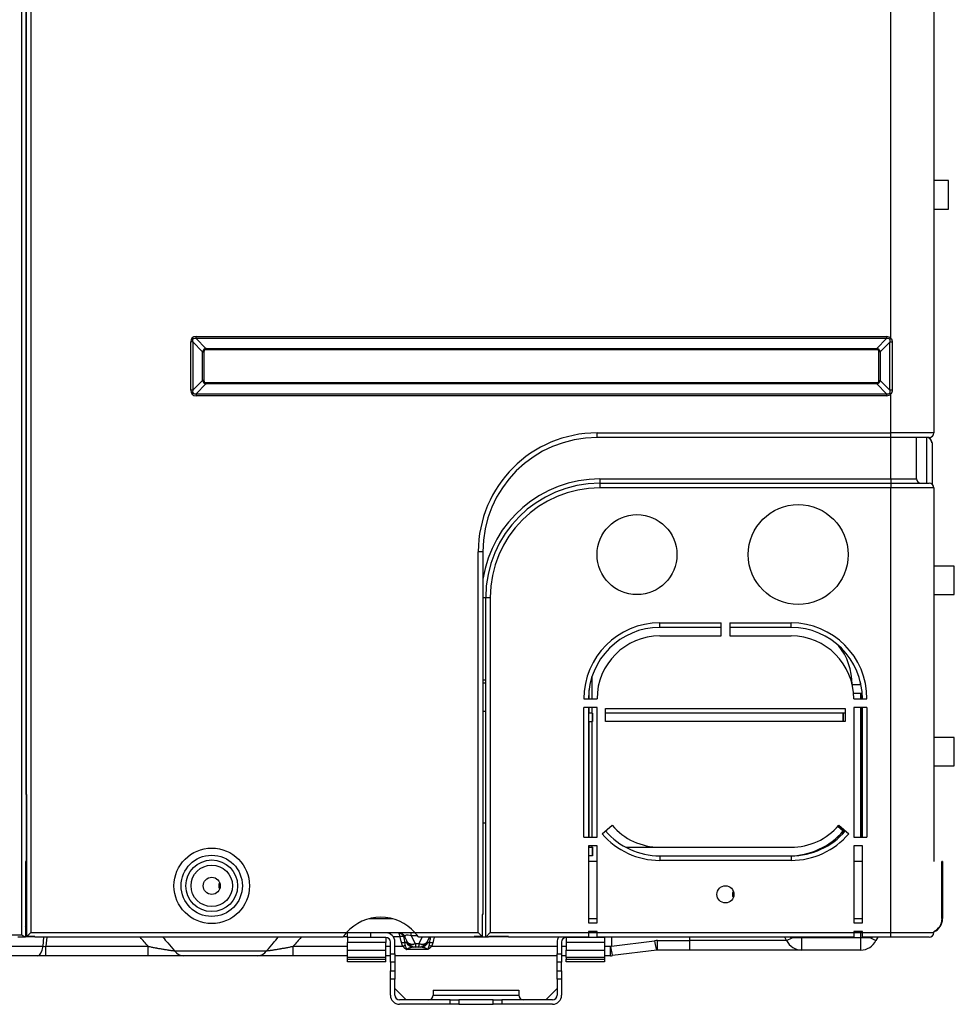
# Model space of a CAD drawing. Units: millimetres. Extents: x 0 to 7042, y 0 to 5022.
# Drawn here: x 2036 to 2363, y 1952 to 2297 of the extents above; entities that cross this region are included whole.
import ezdxf

# ---------------------------------------------------------------- set-up
doc = ezdxf.new("R2010")
doc.units = ezdxf.units.MM
doc.layers.add('LG-Product', color=3, linetype='Continuous')

msp = doc.modelspace()

# ---------------------------------------------------------------- linework, layer by layer
at = {"layer": 'LG-Product'}
for p, q in [((2036.38, 1976.06), (2036.38, 3303.66)), ((2037.98, 3303.66), (2037.98, 2001.76)), ((2037.98, 2025.26), (2037.98, 3303.66)), ((2039.58, 3303.66), (2039.58, 1976.86)), ((2355.98, 3303.66), (2355.98, 2151.86)), ((2340.98, 2184.98), (2340.98, 2385.55)), ((2361.18, 2240.26), (2355.98, 2240.26)), ((2361.18, 2230.26), (2361.18, 2240.26)), ((2355.98, 2230.26), (2361.18, 2230.26)), ((2096.31, 2183.72), (2095.64, 2183.72)), ((2095.64, 2166.81), (2095.64, 2183.72)), ((2099.75, 2180.28), (2096.31, 2183.72)), ((2096.31, 2183.72), (2096.31, 2166.81)), ((2097.52, 2184.93), (2097.52, 2185.61)), ((2097.52, 2185.61), (2339.44, 2185.61)), ((2097.52, 2184.93), (2100.96, 2181.49)), ((2339.44, 2184.93), (2097.52, 2184.93)), ((2336, 2181.49), (2339.44, 2184.93)), ((2340.63, 2183.7), (2337.21, 2180.28)), ((2339.44, 2185.61), (2339.44, 2184.93)), ((2340.98, 2184.98), (2340.59, 2184.69)), ((2340.63, 2166.82), (2340.63, 2183.7)), ((2341.38, 2183.7), (2340.63, 2183.7)), ((2341.38, 2183.7), (2341.38, 2166.82)), ((2099.75, 2180.28), (2100.24, 2180.28)), ((2099.75, 2170.24), (2099.75, 2180.28)), ((2100.24, 2180.28), (2100.24, 2170.24)), ((2100.96, 2181.49), (2100.96, 2181.01)), ((2100.96, 2181.49), (2336, 2181.49)), ((2336, 2181.01), (2100.96, 2181.01)), ((2336, 2181.49), (2336, 2181.01)), ((2337.21, 2180.28), (2336.72, 2180.28)), ((2336.72, 2170.24), (2336.72, 2180.28)), ((2337.21, 2180.28), (2337.21, 2170.24)), ((2096.31, 2166.81), (2099.75, 2170.24)), ((2100.96, 2169.03), (2097.52, 2165.6)), ((2100.24, 2170.24), (2099.75, 2170.24)), ((2100.96, 2169.52), (2100.96, 2169.03)), ((2100.96, 2169.52), (2336, 2169.52)), ((2336, 2169.03), (2100.96, 2169.03)), ((2336, 2169.52), (2336, 2169.03)), ((2339.44, 2165.6), (2336, 2169.03)), ((2336.72, 2170.24), (2337.21, 2170.24)), ((2337.21, 2170.24), (2340.63, 2166.82)), ((2096.31, 2166.81), (2095.64, 2166.81)), ((2097.52, 2165.6), (2339.44, 2165.6)), ((2097.52, 2165.6), (2097.52, 2164.92)), ((2339.44, 2165.6), (2339.44, 2164.92)), ((2340.98, 2165.55), (2340.59, 2165.84)), ((2341.38, 2166.82), (2340.63, 2166.82)), ((2339.44, 2164.92), (2097.52, 2164.92)), ((2340.98, 2151.86), (2340.98, 2165.55)), ((2237.98, 2150.26), (2237.98, 2151.86)), ((2237.98, 2151.86), (2340.98, 2151.86)), ((2355.98, 2151.86), (2340.98, 2151.86)), ((2340.98, 2150.26), (2340.98, 2151.86)), ((2340.98, 2150.26), (2237.98, 2150.26)), ((2340.98, 2135.76), (2340.98, 2150.26)), ((2354.38, 2150.26), (2340.98, 2150.26)), ((2349.98, 2135.76), (2349.98, 2150.26)), ((2353.57, 2134.26), (2353.57, 2150.26)), ((2355.37, 2148.46), (2355.37, 2133.92)), ((2238.98, 2135.76), (2340.98, 2135.76)), ((2238.98, 2135.76), (2238.98, 2134.26)), ((2340.98, 2135.76), (2349.98, 2135.76)), ((2340.98, 2135.76), (2340.98, 2134.26)), ((2238.98, 2134.26), (2340.98, 2134.26)), ((2238.98, 2134.26), (2238.98, 2132.66)), ((2340.98, 2132.66), (2238.98, 2132.66)), ((2340.98, 2134.26), (2354.38, 2134.26)), ((2340.98, 2134.26), (2340.98, 2132.66)), ((2355.98, 2132.66), (2340.98, 2132.66)), ((2340.98, 1976.86), (2340.98, 2132.66)), ((2355.98, 2132.66), (2355.98, 2001.76)), ((2197.98, 2110.26), (2196.38, 2110.26)), ((2196.38, 1976.86), (2196.38, 2110.26)), ((2197.98, 2110.26), (2197.98, 1983.26)), ((2363.18, 2105.26), (2355.98, 2105.26)), ((2363.18, 2095.26), (2363.18, 2105.26)), ((2197.98, 2094.26), (2198.98, 2094.26)), ((2198.98, 2094.26), (2200.58, 2094.26)), ((2198.98, 1975.26), (2198.98, 2094.26)), ((2200.58, 2094.26), (2200.58, 1976.86)), ((2355.98, 2095.26), (2363.18, 2095.26)), ((2259.98, 2085.36), (2281.48, 2085.36)), ((2259.98, 2083.76), (2259.98, 2085.36)), ((2281.48, 2083.76), (2259.98, 2083.76)), ((2281.48, 2080.76), (2281.48, 2085.36)), ((2284.48, 2085.36), (2284.48, 2080.76)), ((2284.48, 2085.36), (2305.98, 2085.36)), ((2305.98, 2083.76), (2284.48, 2083.76)), ((2305.98, 2083.76), (2305.98, 2085.36)), ((2259.98, 2080.76), (2281.48, 2080.76)), ((2284.48, 2080.76), (2305.98, 2080.76)), ((2236.17, 2066.39), (2236.17, 2058.76)), ((2198.98, 2065.26), (2197.98, 2065.26)), ((2198.98, 2064.26), (2197.98, 2064.26)), ((2327.4, 2063.76), (2330.28, 2063.76)), ((2330.37, 2063.76), (2330.48, 2063.76)), ((2233.38, 2058.76), (2237.98, 2058.76)), ((2235.17, 2061.85), (2235.17, 2058.76)), ((2327.89, 2060.76), (2330.28, 2060.76)), ((2327.98, 2058.76), (2332.58, 2058.76)), ((2330.28, 2060.76), (2330.37, 2060.76)), ((2330.28, 2060.76), (2330.28, 2058.76)), ((2330.37, 2060.76), (2330.37, 2058.76)), ((2330.37, 2060.76), (2330.9, 2060.76)), ((2237.98, 2055.76), (2233.38, 2055.76)), ((2233.38, 2010.26), (2233.38, 2055.76)), ((2234.98, 2055.76), (2234.98, 2010.26)), ((2235.17, 2055.76), (2235.17, 2053.76)), ((2236.17, 2055.76), (2236.17, 2053.76)), ((2237.98, 2010.26), (2237.98, 2055.76)), ((2240.98, 2050.76), (2240.98, 2055.36)), ((2240.98, 2055.36), (2324.98, 2055.36)), ((2324.98, 2055.36), (2324.98, 2050.76)), ((2332.58, 2055.76), (2327.98, 2055.76)), ((2327.98, 2055.76), (2327.98, 2010.26)), ((2330.28, 2055.76), (2330.28, 2010.26)), ((2330.37, 2055.76), (2330.37, 2010.26)), ((2330.98, 2010.26), (2330.98, 2055.76)), ((2332.58, 2055.76), (2332.58, 2010.26)), ((2198.98, 2054.26), (2197.98, 2054.26)), ((2235.17, 2053.76), (2234.98, 2053.76)), ((2236.17, 2053.76), (2235.17, 2053.76)), ((2236.17, 2053.76), (2236.37, 2053.76)), ((2236.28, 2053.76), (2236.28, 2050.76)), ((2236.37, 2053.76), (2236.37, 2050.76)), ((2324.98, 2053.76), (2240.98, 2053.76)), ((2324.28, 2050.76), (2324.28, 2053.76)), ((2324.37, 2050.76), (2324.37, 2053.76)), ((2234.98, 2050.76), (2235.17, 2050.76)), ((2235.17, 2050.76), (2236.17, 2050.76)), ((2235.17, 2050.76), (2235.17, 2010.26)), ((2236.37, 2050.76), (2236.17, 2050.76)), ((2236.17, 2050.76), (2236.17, 2010.26)), ((2324.98, 2050.76), (2240.98, 2050.76)), ((2363.18, 2045.26), (2355.98, 2045.26)), ((2363.18, 2035.26), (2363.18, 2045.26)), ((2355.98, 2035.26), (2363.18, 2035.26)), ((2037.98, 2025.26), (2038.19, 2025.26)), ((2038.19, 1975.48), (2038.19, 2025.26)), ((2198.98, 2015.26), (2197.98, 2015.26)), ((2239.76, 2011.47), (2243.26, 2014.46)), ((2322.4, 2014.12), (2324.28, 2012.51)), ((2322.44, 2014.17), (2324.37, 2012.51)), ((2322.7, 2014.46), (2326.2, 2011.47)), ((2324.28, 2012.51), (2324.33, 2012.47)), ((2324.37, 2012.51), (2324.72, 2012.22)), ((2233.38, 2010.26), (2237.98, 2010.26)), ((2234.98, 2007.26), (2234.98, 1980.26)), ((2237.98, 2007.26), (2234.98, 2007.26)), ((2235.17, 2007.26), (2235.17, 2006.76)), ((2236.17, 2007.26), (2236.17, 2006.76)), ((2237.98, 1980.26), (2237.98, 2007.26)), ((2327.98, 2010.26), (2332.58, 2010.26)), ((2330.98, 2007.26), (2327.98, 2007.26)), ((2327.98, 2007.26), (2327.98, 1980.26)), ((2330.98, 1980.26), (2330.98, 2007.26)), ((2235.17, 2006.76), (2234.98, 2006.76)), ((2236.37, 2003.76), (2234.98, 2003.76)), ((2235.17, 2006.76), (2236.17, 2006.76)), ((2236.17, 2006.76), (2236.37, 2006.76)), ((2236.28, 2006.76), (2236.28, 2003.76)), ((2236.37, 2006.76), (2236.37, 2003.76)), ((2248.11, 2006.76), (2259.98, 2006.76)), ((2259.98, 2006.76), (2305.98, 2006.76)), ((2259.98, 2003.76), (2305.98, 2003.76)), ((2259.98, 2003.76), (2259.98, 2002.16)), ((2305.98, 2003.76), (2305.98, 2002.16)), ((2037.98, 2001.76), (2037.77, 2001.76)), ((2037.77, 2001.76), (2037.77, 1975.26)), ((2037.98, 2001.76), (2038.19, 2001.76)), ((2237.98, 2001.76), (2234.98, 2001.76)), ((2305.98, 2002.16), (2259.98, 2002.16)), ((2330.98, 2001.76), (2327.98, 2001.76)), ((2358.89, 2001.76), (2358.77, 2001.76)), ((2358.77, 1981.76), (2358.77, 2001.76)), ((2359.08, 2001.76), (2358.89, 2001.76)), ((2358.89, 1981.76), (2358.89, 2001.76)), ((2359.08, 2001.76), (2359.08, 1981.76)), ((2197.98, 1983.26), (2197.77, 1983.26)), ((2197.77, 1983.26), (2197.77, 1975.48)), ((2037.77, 1981.76), (2038.19, 1981.76)), ((2158.23, 1981.76), (2166.16, 1981.76)), ((2234.98, 1981.76), (2237.98, 1981.76)), ((2234.98, 1980.26), (2237.98, 1980.26)), ((2327.98, 1981.76), (2330.98, 1981.76)), ((2327.98, 1980.26), (2330.98, 1980.26)), ((2358.89, 1981.76), (2358.77, 1981.76)), ((2359.08, 1981.76), (2358.89, 1981.76)), ((1420.98, 1976.06), (2036.38, 1976.06)), ((2038.19, 1976.76), (2037.77, 1976.76)), ((2039.58, 1976.86), (2038.19, 1975.48)), ((2039.58, 1976.86), (2150.21, 1976.86)), ((2174.26, 1976.76), (2150.13, 1976.76)), ((2150.58, 1975.16), (2150.58, 1976.76)), ((2158.58, 1976.76), (2158.58, 1975.16)), ((2172.91, 1975.8), (2172.91, 1976.76)), ((2174.18, 1976.86), (2196.38, 1976.86)), ((2196.38, 1976.86), (2197.77, 1975.48)), ((2198.98, 1975.26), (2200.58, 1976.86)), ((2200.58, 1976.86), (2234.98, 1976.86)), ((2234.98, 1977.26), (2234.98, 1976.86)), ((2237.98, 1977.26), (2234.98, 1977.26)), ((2234.98, 1976.86), (2234.98, 1975.26)), ((2237.98, 1976.76), (2234.98, 1976.76)), ((2237.98, 1976.86), (2237.98, 1977.26)), ((2237.98, 1975.26), (2237.98, 1976.86)), ((2237.98, 1976.86), (2327.98, 1976.86)), ((2330.98, 1977.26), (2327.98, 1977.26)), ((2327.98, 1977.26), (2327.98, 1976.86)), ((2327.98, 1976.86), (2327.98, 1975.26)), ((2330.98, 1976.76), (2327.98, 1976.76)), ((2330.37, 1975.05), (2330.37, 1976.76)), ((2330.98, 1976.86), (2330.98, 1977.26)), ((2330.98, 1975.26), (2330.98, 1976.86)), ((2330.98, 1976.86), (2340.98, 1976.86)), ((2340.98, 1976.86), (2355.98, 1976.86)), ((2340.98, 1975.26), (2340.98, 1976.86)), ((2037.77, 1975.26), (2034.98, 1975.26)), ((2040.98, 1975.44), (2037.77, 1975.44)), ((2040.98, 1975.48), (2038.19, 1975.48)), ((2040.98, 1975.38), (2040.98, 1975.48)), ((2148.97, 1975.26), (2041.03, 1975.26)), ((2043.86, 1972.08), (2044.14, 1975.26)), ((2045.18, 1975.26), (2044.9, 1972.08)), ((2150.58, 1975.44), (2149.09, 1975.44)), ((2150.58, 1975.16), (2150.58, 1973.45)), ((2158.58, 1975.16), (2150.58, 1975.16)), ((2150.58, 1970.68), (2150.58, 1973.45)), ((2163.98, 1973.45), (2150.58, 1973.45)), ((2163.98, 1975.16), (2158.58, 1975.16)), ((2163.98, 1975.16), (2163.98, 1973.45)), ((2163.98, 1970.68), (2163.98, 1973.45)), ((2165.58, 1969.49), (2165.58, 1973.56)), ((2168.91, 1975.44), (2166.57, 1975.44)), ((2167.18, 1969.49), (2167.18, 1973.56)), ((2170.64, 1975.44), (2170.19, 1975.44)), ((2171.59, 1973.53), (2170.64, 1975.44)), ((2171.59, 1973.53), (2171.14, 1973.53)), ((2172.91, 1975.8), (2174.27, 1973.07)), ((2175.04, 1975.8), (2172.91, 1975.8)), ((2174.29, 1973.04), (2175.66, 1973.04)), ((2194.94, 1975.26), (2175.42, 1975.26)), ((2175.68, 1973.07), (2176.77, 1975.26)), ((2179.23, 1975.26), (2178.36, 1973.53)), ((2178.36, 1973.53), (2178.81, 1973.53)), ((2197.48, 1975.26), (2194.94, 1975.26)), ((2194.98, 1975.48), (2194.98, 1975.38)), ((2197.77, 1975.48), (2194.98, 1975.48)), ((2197.48, 1975.26), (2197.48, 1975.48)), ((2198.98, 1975.26), (2197.48, 1975.26)), ((2199.78, 1975.26), (2198.98, 1975.26)), ((2206.98, 1975.44), (2200.26, 1975.44)), ((2206.98, 1975.48), (2200.58, 1975.48)), ((2206.98, 1975.26), (2206.98, 1975.48)), ((2234.98, 1975.26), (2206.98, 1975.26)), ((2223.98, 1973.56), (2223.98, 1969.49)), ((2225.58, 1973.56), (2225.58, 1969.49)), ((2227.18, 1975.16), (2227.18, 1973.45)), ((2232.58, 1975.16), (2227.18, 1975.16)), ((2227.18, 1973.45), (2227.18, 1970.68)), ((2240.58, 1973.45), (2227.18, 1973.45)), ((2232.58, 1975.16), (2232.58, 1975.26)), ((2240.58, 1975.16), (2232.58, 1975.16)), ((2327.98, 1975.26), (2237.98, 1975.26)), ((2240.58, 1975.26), (2240.58, 1975.16)), ((2240.58, 1975.16), (2240.58, 1973.45)), ((2240.58, 1973.45), (2240.58, 1970.68)), ((2243.08, 1975.26), (2243.08, 1972.13)), ((2243.08, 1972.13), (2258.18, 1974.01)), ((2259.22, 1970.76), (2259.22, 1974.08)), ((2259.22, 1974.08), (2270.48, 1974.08)), ((2270.48, 1974.08), (2270.48, 1975.26)), ((2270.48, 1970.76), (2270.48, 1974.08)), ((2304.42, 1974.08), (2270.48, 1974.08)), ((2304.42, 1974.08), (2303.83, 1975.26)), ((2304.42, 1974.08), (2306.36, 1975.05)), ((2306.36, 1975.05), (2304.91, 1975.26)), ((2309.78, 1975.05), (2306.36, 1975.05)), ((2309.78, 1975.05), (2309.78, 1975.26)), ((2309.78, 1970.76), (2309.78, 1975.05)), ((2330.37, 1975.05), (2309.78, 1975.05)), ((2330.37, 1970.76), (2330.37, 1975.05)), ((2333.8, 1975.05), (2330.37, 1975.05)), ((2340.98, 1975.26), (2330.98, 1975.26)), ((2335.24, 1975.26), (2333.8, 1975.05)), ((2333.8, 1975.05), (2335.73, 1974.08)), ((2336.33, 1975.26), (2335.73, 1974.08)), ((2354.38, 1975.26), (2340.98, 1975.26)), ((2029.07, 1972.08), (2043.86, 1972.08)), ((2044.9, 1968.76), (2044.9, 1972.08)), ((2044.9, 1972.08), (2080.68, 1972.08)), ((2080.68, 1968.76), (2080.68, 1972.08)), ((2089.93, 1970.52), (2122.22, 1970.52)), ((2131.47, 1972.08), (2150.58, 1972.08)), ((2131.47, 1968.76), (2131.47, 1972.08)), ((2150.58, 1968.16), (2150.58, 1970.68)), ((2150.58, 1970.68), (2163.98, 1970.68)), ((2163.98, 1972.08), (2165.58, 1972.08)), ((2163.98, 1968.16), (2163.98, 1970.68)), ((2165.58, 1966.5), (2165.58, 1969.49)), ((2165.58, 1969.49), (2167.18, 1969.49)), ((2167.18, 1972.08), (2169.99, 1972.08)), ((2167.18, 1969.49), (2167.18, 1966.5)), ((2178.64, 1970.9), (2171.31, 1970.9)), ((2174.45, 1971.76), (2173.75, 1971.76)), ((2175.5, 1971.76), (2174.45, 1971.76)), ((2176.2, 1971.76), (2175.5, 1971.76)), ((2179.96, 1972.08), (2223.97, 1972.08)), ((2223.98, 1966.5), (2223.98, 1969.49)), ((2223.98, 1969.49), (2225.58, 1969.49)), ((2225.57, 1972.08), (2227.17, 1972.08)), ((2225.58, 1969.49), (2225.58, 1966.5)), ((2227.18, 1968.16), (2227.18, 1970.68)), ((2227.18, 1970.68), (2240.58, 1970.68)), ((2240.57, 1972.08), (2242.7, 1972.08)), ((2240.58, 1970.68), (2240.58, 1968.16)), ((2242.7, 1972.08), (2243.08, 1972.13)), ((2242.7, 1968.76), (2242.7, 1972.08)), ((2258.93, 1970.74), (2243.45, 1968.81)), ((2270.48, 1970.76), (2259.22, 1970.76)), ((2309.78, 1970.76), (2270.48, 1970.76)), ((2330.37, 1970.76), (2309.78, 1970.76)), ((2042.03, 1968.76), (2027.23, 1968.76)), ((2044.9, 1968.76), (2042.03, 1968.76)), ((2080.68, 1968.76), (2044.9, 1968.76)), ((2119.07, 1968.76), (2093.08, 1968.76)), ((2150.58, 1968.76), (2131.47, 1968.76)), ((2150.58, 1967.55), (2150.58, 1968.16)), ((2163.98, 1968.16), (2150.58, 1968.16)), ((2150.58, 1966.66), (2150.58, 1967.55)), ((2150.58, 1967.55), (2163.98, 1967.55)), ((2163.98, 1966.66), (2150.58, 1966.66)), ((2165.58, 1968.76), (2163.98, 1968.76)), ((2163.98, 1967.55), (2163.98, 1968.16)), ((2163.98, 1966.66), (2163.98, 1967.55)), ((2165.58, 1966.5), (2165.58, 1963.5)), ((2167.18, 1966.5), (2165.58, 1966.5)), ((2223.98, 1968.76), (2167.18, 1968.76)), ((2167.18, 1966.5), (2167.18, 1963.5)), ((2223.98, 1963.5), (2223.98, 1966.5)), ((2225.58, 1966.5), (2223.98, 1966.5)), ((2227.17, 1968.76), (2225.57, 1968.76)), ((2225.58, 1963.5), (2225.58, 1966.5)), ((2227.18, 1968.16), (2227.18, 1967.55)), ((2240.58, 1968.16), (2227.18, 1968.16)), ((2227.18, 1966.66), (2227.18, 1967.55)), ((2227.18, 1967.55), (2240.58, 1967.55)), ((2240.58, 1966.66), (2227.18, 1966.66)), ((2242.7, 1968.76), (2240.57, 1968.76)), ((2240.58, 1968.16), (2240.58, 1967.55)), ((2240.58, 1967.55), (2240.58, 1966.66)), ((2165.58, 1960.51), (2165.58, 1963.5)), ((2165.58, 1963.5), (2167.18, 1963.5)), ((2167.18, 1963.5), (2167.18, 1960.51)), ((2223.98, 1960.51), (2223.98, 1963.5)), ((2223.98, 1963.5), (2225.58, 1963.5)), ((2225.58, 1963.5), (2225.58, 1960.51)), ((2165.58, 1954.96), (2165.58, 1960.51)), ((2167.18, 1960.51), (2165.58, 1960.51)), ((2167.18, 1954.96), (2167.18, 1960.51)), ((2223.98, 1960.51), (2223.98, 1954.96)), ((2225.58, 1960.51), (2223.98, 1960.51)), ((2225.58, 1960.51), (2225.58, 1954.96)), ((2171.16, 1953.36), (2167.18, 1957.35)), ((2180.58, 1956.76), (2180.58, 1954.96)), ((2180.58, 1956.76), (2210.58, 1956.76)), ((2210.58, 1956.76), (2210.58, 1954.96)), ((2219.99, 1953.36), (2223.98, 1957.35)), ((2186.58, 1953.36), (2168.78, 1953.36)), ((2180.58, 1954.96), (2210.58, 1954.96)), ((2186.58, 1953.36), (2189.58, 1953.36)), ((2186.58, 1951.76), (2186.58, 1953.36)), ((2201.58, 1953.36), (2189.58, 1953.36)), ((2189.58, 1953.36), (2189.58, 1951.76)), ((2201.58, 1953.36), (2204.58, 1953.36)), ((2201.58, 1951.76), (2201.58, 1953.36)), ((2222.38, 1953.36), (2204.58, 1953.36)), ((2204.58, 1953.36), (2204.58, 1951.76)), ((2186.58, 1951.76), (2168.78, 1951.76)), ((2189.58, 1951.76), (2186.58, 1951.76)), ((2189.58, 1951.76), (2201.58, 1951.76)), ((2204.58, 1951.76), (2201.58, 1951.76)), ((2222.38, 1951.76), (2204.58, 1951.76))]:
    msp.add_line(p, q, dxfattribs=at)
for centre, radius in [((2308.48, 2109.26), 17.5), ((2251.98, 2109.26), 14), ((2102.98, 1993.26), 13.23), ((2102.98, 1993.26), 10.73), ((2102.98, 1993.26), 9.05), ((2102.98, 1993.26), 7.26), ((2102.98, 1993.26), 3), ((2282.98, 1990.26), 3)]:
    msp.add_circle(centre, radius, dxfattribs=at)
for centre, radius, start, end in [((2237.98, 2110.26), 41.6, 90, 180), ((2354.38, 2151.86), 1.6, 270, 0), ((2237.98, 2110.26), 40, 90, 180), ((2353.57, 2148.46), 1.8, 0, 90), ((2353.48, 2148.46), 1.8, 0, 70.3153), ((2238.98, 2094.26), 41.5, 90, 171.0956), ((2351.48, 2135.76), 1.5, 180, 270), ((2238.98, 2094.26), 40, 90, 180), ((2238.98, 2094.26), 38.4, 90, 180), ((2354.38, 2132.66), 1.6, 0, 90), ((2259.98, 2058.76), 26.6, 90, 180), ((2259.98, 2058.76), 25, 90, 180), ((2305.98, 2058.76), 26.6, 0, 90), ((2305.98, 2058.76), 25, 0, 90), ((2259.98, 2058.76), 22, 90, 180), ((2305.98, 2058.76), 22, 0, 90), ((2305.37, 2063.76), 22, 0, 38.3864), ((2305.28, 2063.76), 25, 0, 2.1755), ((2305.37, 2063.76), 25, 0, 1.1545), ((2259.98, 2028.76), 22, 220.5358, 270), ((2305.98, 2028.76), 22, 270, 319.4642), ((2259.98, 2028.76), 26.6, 220.5358, 270), ((2259.98, 2028.76), 25, 220.5358, 270), ((2305.28, 2028.76), 25, 270, 319.4642), ((2305.37, 2028.76), 25, 270, 319.4642), ((2305.98, 2028.76), 25, 270, 319.4642), ((2305.98, 2028.76), 26.6, 270, 319.4642), ((2107.58, 1993.26), 2.15, 147.8924, 212.1018), ((2287.58, 1990.26), 2.15, 147.8981, 212.1019), ((2162.19, 1966.26), 16, 41.4908, 138.5092), ((2354.08, 1981.76), 5, 292.396, 0), ((2353.89, 1981.76), 5, 294.6966, 0), ((2163.98, 1973.56), 3.2, 0, 90), ((2168.49, 1974.36), 2.4, 26.5651, 90), ((2354.38, 1976.86), 1.6, 270, 0), ((2163.98, 1973.56), 1.6, 0, 90), ((2174.45, 1974.96), 3.2, 216.8699, 270), ((2175.5, 1974.96), 3.2, 270, 323.1301), ((2227.18, 1973.56), 3.2, 147.9094, 180), ((2227.18, 1973.56), 1.6, 90, 180), ((2309.78, 1976.76), 6, 206.5651, 270), ((2330.37, 1976.76), 6, 270, 333.4349), ((2242.7, 1974.76), 6, 270, 277.125), ((2168.78, 1954.96), 3.2, 180, 270), ((2168.78, 1954.96), 1.6, 180, 270), ((2178.98, 1954.96), 1.6, 270, 0), ((2212.18, 1954.96), 1.6, 180, 270), ((2222.38, 1954.96), 3.2, 270, 0), ((2222.38, 1954.96), 1.6, 270, 0)]:
    msp.add_arc(centre, radius, start, end, dxfattribs=at)
for centre, major_axis, ratio, start_param, end_param in [((2127.88, 2153.36), (-31.77, 31.77), 0.173624, 6.111275, 6.455095), ((2127.88, 2153.36), (-31.42, 31.42), 0.112515, 6.111275, 6.455095), ((2309.08, 2153.36), (-31.77, -31.77), 0.173624, 3.115847, 3.313503), ((2309.08, 2153.36), (31.42, 31.42), 0.112515, 6.25744, 6.455095), ((2112.64, 2168.6), (-12.46, 12.46), 0.283672, 6.111275, 6.455095), ((2112.64, 2168.6), (-12.22, 12.22), 0.173624, 6.111275, 6.455095), ((2324.32, 2168.6), (12.46, 12.46), 0.283672, 6.111275, 6.455095), ((2324.32, 2168.6), (-12.22, -12.22), 0.173624, 2.969683, 3.313503), ((2112.64, 2181.92), (12.46, 12.46), 0.283672, 2.969683, 3.313503), ((2112.64, 2181.92), (-12.22, -12.22), 0.173624, 6.111275, 6.455095), ((2324.32, 2181.92), (-12.22, 12.22), 0.173624, 2.969683, 3.313503), ((2324.32, 2181.92), (-12.46, 12.46), 0.283672, 2.969683, 3.313503), ((2127.88, 2197.16), (-31.77, -31.77), 0.173624, 6.111275, 6.455095), ((2127.88, 2197.16), (31.42, 31.42), 0.112515, 2.969683, 3.313503), ((2309.08, 2197.16), (-31.42, 31.42), 0.112515, 2.969683, 3.167338), ((2309.08, 2197.16), (-31.77, 31.77), 0.173624, 2.969683, 3.167338), ((2034.63, 1981.76), (0, -5), 0.768221, 0.953842, 1.187007), ((2035.32, 1981.76), (0, -5), 0.768221, 0.691961, 0.847519), ((2174.53, 1974.36), (-3.92, 1.32), 0.23403, 5.215004, 6.514143), ((2168.91, 1974.72), (-1.53, -0.47), 0.431197, 3.605102, 4.580542), ((2169.5, 1972.57), (-1.55, -0.38), 0.436627, 3.788096, 4.60466), ((2173.75, 1974.96), (0, -3.2), 0.911913, 5.176037, 6.283185), ((2174.45, 1974.96), (-1.81, 2.64), 1, 1.433397, 1.61325), ((2174.27, 1974.87), (-2.68, -1.34), 0.557086, 0, 1.299139), ((2174.29, 1974.84), (2.4, 1.8), 0.514496, 3.141593, 4.344121), ((2174.45, 1973.16), (-0.105, 0.17), 1, 1.480725, 1.660578), ((2174.45, 1974.96), (0, 3.2), 0.0625, 2.214297, 3.141593), ((2175.5, 1974.96), (0, 3.2), 0.0625, 3.141593, 4.068888), ((2175.5, 1973.16), (0.105, 0.17), 1, 4.622584, 4.802438), ((2175.66, 1974.84), (2.4, -1.8), 0.514496, 5.080657, 6.283185), ((2175.68, 1974.87), (-2.68, 1.34), 0.557086, 1.842453, 3.141593), ((2176.2, 1974.96), (0, -3.2), 0.911913, 0, 1.107149), ((2175.5, 1974.96), (1.81, 2.64), 1, 4.670265, 4.850119), ((2180.45, 1972.57), (1.55, -0.38), 0.436627, 1.678525, 2.495089), ((2259.22, 1965.68), (8.4, 0), 1, 1.570796, 1.695151), ((2258.18, 1976.7), (0.74, -5.95), 0.061898, 5.172179, 6.283185), ((2304.98, 1974.36), (0, 2.4), 0.596285, 5.002141, 5.096798), ((2335.17, 1974.36), (0, 2.4), 0.596285, 1.186388, 1.281045), ((2042.03, 1974.76), (0, 6), 0.34202, 3.141593, 4.248741), ((2045.27, 1974.76), (3.32, 1.43), 0.695502, 4.002975, 4.314869), ((2093.08, 1974.76), (0, -6), 0.741854, 5.497787, 6.283185), ((2119.07, 1974.76), (0, -6), 0.741854, 0, 0.785398), ((2169.99, 1971.36), (-1.37, -0.83), 0.393191, 3.903734, 4.478524), ((2179.96, 1971.36), (1.37, -0.83), 0.393191, 1.804661, 2.379452), ((2242.7, 1974.76), (0.74, -5.95), 0.061898, 5.172179, 6.283185), ((2259.22, 1968.36), (2.4, 0.13), 1, 1.515504, 1.639859)]:
    msp.add_ellipse(centre, major_axis=major_axis, ratio=ratio, start_param=start_param, end_param=end_param, dxfattribs=at)
for points, knots in [([(2340.63, 2183.7), (2340.65, 2183.78), (2340.66, 2183.87), (2340.68, 2183.99), (2340.68, 2184.03), (2340.69, 2184.11), (2340.69, 2184.16), (2340.69, 2184.22), (2340.69, 2184.24), (2340.69, 2184.28), (2340.69, 2184.3), (2340.68, 2184.37), (2340.68, 2184.41), (2340.67, 2184.47), (2340.66, 2184.49), (2340.65, 2184.53), (2340.65, 2184.55), (2340.63, 2184.61), (2340.61, 2184.65), (2340.59, 2184.69)], [0, 0, 0, 0, 0.25, 0.25, 0.375, 0.375, 0.5, 0.5, 0.5625, 0.5625, 0.625, 0.625, 0.75, 0.75, 0.8125, 0.8125, 0.875, 0.875, 1, 1, 1, 1]), ([(2340.98, 2184.98), (2341.02, 2184.94), (2341.05, 2184.89), (2341.12, 2184.8), (2341.15, 2184.75), (2341.19, 2184.67), (2341.2, 2184.65), (2341.22, 2184.59), (2341.23, 2184.57), (2341.25, 2184.51), (2341.26, 2184.49), (2341.28, 2184.43), (2341.29, 2184.4), (2341.31, 2184.32), (2341.33, 2184.27), (2341.35, 2184.15), (2341.36, 2184.1), (2341.38, 2183.93), (2341.38, 2183.82), (2341.38, 2183.7)], [0, 0, 0, 0, 0.125, 0.125, 0.25, 0.25, 0.3125, 0.3125, 0.375, 0.375, 0.4375, 0.4375, 0.5, 0.5, 0.625, 0.625, 0.75, 0.75, 1, 1, 1, 1]), ([(2340.59, 2165.84), (2340.61, 2165.87), (2340.63, 2165.91), (2340.65, 2165.97), (2340.65, 2165.99), (2340.66, 2166.03), (2340.67, 2166.05), (2340.68, 2166.12), (2340.69, 2166.16), (2340.69, 2166.24), (2340.69, 2166.28), (2340.69, 2166.41), (2340.68, 2166.49), (2340.67, 2166.62), (2340.66, 2166.66), (2340.65, 2166.74), (2340.64, 2166.78), (2340.63, 2166.82)], [0, 0, 0, 0, 0.125, 0.125, 0.1875, 0.1875, 0.25, 0.25, 0.375, 0.375, 0.5, 0.5, 0.75, 0.75, 0.875, 0.875, 1, 1, 1, 1]), ([(2341.38, 2166.82), (2341.38, 2166.71), (2341.38, 2166.59), (2341.36, 2166.43), (2341.35, 2166.37), (2341.33, 2166.29), (2341.33, 2166.26), (2341.31, 2166.2), (2341.31, 2166.17), (2341.28, 2166.09), (2341.26, 2166.04), (2341.23, 2165.96), (2341.22, 2165.93), (2341.2, 2165.88), (2341.19, 2165.85), (2341.15, 2165.78), (2341.12, 2165.73), (2341.05, 2165.63), (2341.02, 2165.59), (2340.98, 2165.55)], [0, 0, 0, 0, 0.25, 0.25, 0.375, 0.375, 0.4375, 0.4375, 0.5, 0.5, 0.625, 0.625, 0.6875, 0.6875, 0.75, 0.75, 0.875, 0.875, 1, 1, 1, 1]), ([(2037.77, 1975.26), (2037.75, 1975.26), (2037.73, 1975.26), (2037.68, 1975.27), (2037.66, 1975.28), (2037.61, 1975.29), (2037.59, 1975.3), (2037.53, 1975.32), (2037.51, 1975.34), (2037.43, 1975.37), (2037.37, 1975.4), (2037.28, 1975.45), (2037.26, 1975.47), (2037.21, 1975.5), (2037.2, 1975.51), (2037.17, 1975.53), (2037.15, 1975.54), (2037.07, 1975.58), (2037.01, 1975.62), (2036.89, 1975.71), (2036.83, 1975.75), (2036.73, 1975.81), (2036.7, 1975.84), (2036.64, 1975.88), (2036.61, 1975.9), (2036.54, 1975.95), (2036.51, 1975.97), (2036.46, 1976.01), (2036.44, 1976.02), (2036.41, 1976.04), (2036.4, 1976.05), (2036.39, 1976.06), (2036.38, 1976.06)], [0, 0, 0, 0, 0.0625, 0.0625, 0.125, 0.125, 0.1875, 0.1875, 0.25, 0.25, 0.375, 0.375, 0.4375, 0.4375, 0.46875, 0.46875, 0.5, 0.5, 0.625, 0.625, 0.75, 0.75, 0.8125, 0.8125, 0.875, 0.875, 0.9375, 0.9375, 0.96875, 0.984375, 0.984375, 1, 1, 1, 1]), ([(2150.21, 1976.86), (2150.13, 1976.77), (2150.05, 1976.68), (2149.9, 1976.5), (2149.83, 1976.41), (2149.74, 1976.3), (2149.72, 1976.28), (2149.68, 1976.23), (2149.66, 1976.21), (2149.61, 1976.14), (2149.58, 1976.1), (2149.48, 1975.97), (2149.42, 1975.89), (2149.34, 1975.79), (2149.33, 1975.77), (2149.3, 1975.73), (2149.29, 1975.71), (2149.25, 1975.66), (2149.22, 1975.62), (2149.17, 1975.56), (2149.15, 1975.53), (2149.12, 1975.49), (2149.12, 1975.48), (2149.11, 1975.47), (2149.1, 1975.46), (2149.09, 1975.44), (2149.08, 1975.43), (2149.06, 1975.39), (2149.04, 1975.37), (2149.01, 1975.33), (2149, 1975.32), (2148.99, 1975.3), (2148.99, 1975.3), (2148.99, 1975.29), (2148.98, 1975.29), (2148.98, 1975.28), (2148.98, 1975.28), (2148.97, 1975.27), (2148.97, 1975.26), (2148.97, 1975.26)], [0, 0, 0, 0, 0.125156, 0.125156, 0.250312, 0.250312, 0.281601, 0.281601, 0.31289, 0.31289, 0.375468, 0.375468, 0.500625, 0.500625, 0.531914, 0.531914, 0.563203, 0.563203, 0.625781, 0.625781, 0.688359, 0.688359, 0.704003, 0.704003, 0.719648, 0.719648, 0.750937, 0.750937, 0.813515, 0.813515, 0.876093, 0.876093, 0.891738, 0.891738, 0.907382, 0.907382, 0.938671, 0.938671, 1, 1, 1, 1]), ([(2168.91, 1975.44), (2168.9, 1975.54), (2168.89, 1975.63), (2168.88, 1975.75), (2168.87, 1975.77), (2168.86, 1975.82), (2168.86, 1975.84), (2168.85, 1975.9), (2168.84, 1975.95), (2168.82, 1976.07), (2168.8, 1976.15), (2168.77, 1976.25), (2168.76, 1976.28), (2168.74, 1976.35), (2168.73, 1976.38), (2168.71, 1976.44), (2168.7, 1976.47), (2168.69, 1976.5), (2168.68, 1976.52), (2168.67, 1976.54), (2168.66, 1976.55), (2168.63, 1976.61), (2168.61, 1976.64), (2168.56, 1976.7), (2168.53, 1976.72), (2168.5, 1976.74), (2168.49, 1976.75), (2168.48, 1976.75), (2168.47, 1976.75), (2168.46, 1976.76), (2168.45, 1976.76), (2168.44, 1976.76), (2168.43, 1976.76), (2168.43, 1976.76), (2168.42, 1976.76)], [0, 0, 0, 0, 0.125, 0.125, 0.15625, 0.15625, 0.1875, 0.1875, 0.25, 0.25, 0.375, 0.375, 0.4375, 0.4375, 0.5, 0.5, 0.5625, 0.5625, 0.59375, 0.59375, 0.625, 0.625, 0.75, 0.75, 0.875, 0.875, 0.90625, 0.90625, 0.9375, 0.9375, 0.96875, 0.984375, 0.984375, 1, 1, 1, 1]), ([(2168.42, 1976.76), (2168.44, 1976.76), (2168.45, 1976.76), (2168.47, 1976.76), (2168.51, 1976.76), (2168.55, 1976.76), (2168.6, 1976.75), (2168.62, 1976.75), (2168.67, 1976.75), (2168.69, 1976.74), (2168.81, 1976.72), (2168.91, 1976.7), (2169.08, 1976.64), (2169.17, 1976.61), (2169.28, 1976.55), (2169.3, 1976.54), (2169.34, 1976.51), (2169.36, 1976.5), (2169.42, 1976.46), (2169.46, 1976.44), (2169.53, 1976.38), (2169.57, 1976.35), (2169.64, 1976.28), (2169.68, 1976.25), (2169.78, 1976.15), (2169.84, 1976.07), (2169.93, 1975.95), (2169.96, 1975.91), (2170, 1975.84), (2170.01, 1975.82), (2170.04, 1975.77), (2170.05, 1975.75), (2170.11, 1975.63), (2170.15, 1975.54), (2170.19, 1975.44)], [0, 0, 0, 0, 0.015625, 0.015625, 0.03125, 0.0625, 0.0625, 0.09375, 0.09375, 0.125, 0.125, 0.25, 0.25, 0.375, 0.375, 0.40625, 0.40625, 0.4375, 0.4375, 0.5, 0.5, 0.5625, 0.5625, 0.625, 0.625, 0.75, 0.75, 0.8125, 0.8125, 0.84375, 0.84375, 0.875, 0.875, 1, 1, 1, 1]), ([(2175.42, 1975.26), (2175.42, 1975.26), (2175.42, 1975.27), (2175.41, 1975.28), (2175.41, 1975.29), (2175.39, 1975.31), (2175.39, 1975.32), (2175.38, 1975.33), (2175.38, 1975.33), (2175.37, 1975.34), (2175.35, 1975.36), (2175.33, 1975.39), (2175.3, 1975.44), (2175.28, 1975.47), (2175.25, 1975.51), (2175.24, 1975.53), (2175.22, 1975.56), (2175.21, 1975.57), (2175.17, 1975.62), (2175.14, 1975.66), (2175.1, 1975.71), (2175.09, 1975.73), (2175.06, 1975.77), (2175.05, 1975.79), (2174.97, 1975.89), (2174.91, 1975.97), (2174.81, 1976.1), (2174.78, 1976.15), (2174.72, 1976.21), (2174.71, 1976.23), (2174.67, 1976.28), (2174.65, 1976.3), (2174.56, 1976.41), (2174.49, 1976.5), (2174.34, 1976.68), (2174.26, 1976.77), (2174.18, 1976.86)], [0, 0, 0, 0, 0.06022, 0.06022, 0.122872, 0.122872, 0.154198, 0.154198, 0.169861, 0.169861, 0.185524, 0.248176, 0.248176, 0.310828, 0.310828, 0.342154, 0.342154, 0.37348, 0.37348, 0.436132, 0.436132, 0.467458, 0.467458, 0.498784, 0.498784, 0.624088, 0.624088, 0.68674, 0.68674, 0.718066, 0.718066, 0.749392, 0.749392, 0.874696, 0.874696, 1, 1, 1, 1]), ([(2041.03, 1975.26), (2041.01, 1975.26), (2041, 1975.27), (2040.99, 1975.3), (2040.98, 1975.31), (2040.98, 1975.33), (2040.98, 1975.34), (2040.98, 1975.36), (2040.98, 1975.37), (2040.98, 1975.38)], [0, 0, 0, 0, 0.5, 0.5, 0.75, 0.75, 0.875, 0.875, 1, 1, 1, 1]), ([(2085.86, 1975.26), (2086.43, 1974.6), (2086.99, 1973.95), (2088.35, 1972.36), (2089.14, 1971.44), (2089.93, 1970.52)], [0, 0, 0, 0, 0.416005, 0.416005, 1, 1, 1, 1]), ([(2122.22, 1970.52), (2123.01, 1971.44), (2123.8, 1972.36), (2125.16, 1973.95), (2125.72, 1974.6), (2126.29, 1975.26)], [0, 0, 0, 0, 0.583995, 0.583995, 1, 1, 1, 1]), ([(2169.5, 1973.29), (2169.41, 1973.65), (2169.32, 1974.01), (2169.13, 1974.72), (2169.02, 1975.08), (2168.91, 1975.44)], [0, 0, 0, 0, 0.5, 0.5, 1, 1, 1, 1]), ([(2169.99, 1972.08), (2169.93, 1972.17), (2169.88, 1972.27), (2169.78, 1972.47), (2169.74, 1972.57), (2169.66, 1972.77), (2169.62, 1972.87), (2169.56, 1973.08), (2169.53, 1973.18), (2169.5, 1973.29)], [0, 0, 0, 0, 0.25, 0.25, 0.5, 0.5, 0.75, 0.75, 1, 1, 1, 1]), ([(2170.19, 1975.44), (2170.23, 1975.26), (2170.27, 1975.08), (2170.35, 1974.73), (2170.39, 1974.55), (2170.5, 1974.01), (2170.57, 1973.65), (2170.64, 1973.29)], [0, 0, 0, 0, 0.25, 0.25, 0.5, 0.5, 1, 1, 1, 1]), ([(2170.64, 1973.29), (2170.68, 1973.33), (2170.72, 1973.36), (2170.81, 1973.42), (2170.85, 1973.44), (2170.91, 1973.48), (2170.93, 1973.49), (2170.96, 1973.5), (2170.97, 1973.5), (2170.99, 1973.51), (2171.05, 1973.52), (2171.1, 1973.53), (2171.14, 1973.53)], [0, 0, 0, 0, 0.25, 0.25, 0.5, 0.5, 0.625, 0.625, 0.6875, 0.6875, 0.75, 1, 1, 1, 1]), ([(2170.64, 1973.29), (2170.64, 1973.21), (2170.64, 1973.13), (2170.65, 1972.97), (2170.65, 1972.89), (2170.67, 1972.73), (2170.68, 1972.66), (2170.71, 1972.5), (2170.73, 1972.41), (2170.75, 1972.33)], [0, 0, 0, 0, 0.25, 0.25, 0.5, 0.5, 0.75, 0.75, 1, 1, 1, 1]), ([(2178.81, 1973.53), (2178.89, 1973.53), (2178.98, 1973.51), (2179.1, 1973.45), (2179.14, 1973.42), (2179.21, 1973.38), (2179.23, 1973.36), (2179.27, 1973.32), (2179.29, 1973.31), (2179.31, 1973.29)], [0, 0, 0, 0, 0.5, 0.5, 0.75, 0.75, 0.875, 0.875, 1, 1, 1, 1]), ([(2179.2, 1972.33), (2179.22, 1972.41), (2179.24, 1972.5), (2179.27, 1972.66), (2179.28, 1972.73), (2179.3, 1972.89), (2179.3, 1972.97), (2179.31, 1973.13), (2179.31, 1973.21), (2179.31, 1973.29)], [0, 0, 0, 0, 0.25, 0.25, 0.5, 0.5, 0.75, 0.75, 1, 1, 1, 1]), ([(2179.31, 1973.29), (2179.38, 1973.65), (2179.45, 1974.01), (2179.56, 1974.55), (2179.6, 1974.73), (2179.67, 1975.03), (2179.69, 1975.15), (2179.72, 1975.27)], [0, 0, 0, 0, 0.543848, 0.543848, 0.815771, 0.815771, 1, 1, 1, 1]), ([(2180.45, 1973.29), (2180.42, 1973.18), (2180.39, 1973.08), (2180.33, 1972.87), (2180.29, 1972.77), (2180.21, 1972.57), (2180.17, 1972.47), (2180.07, 1972.27), (2180.02, 1972.17), (2179.96, 1972.08)], [0, 0, 0, 0, 0.25, 0.25, 0.5, 0.5, 0.75, 0.75, 1, 1, 1, 1]), ([(2180.98, 1975.26), (2180.89, 1974.96), (2180.81, 1974.66), (2180.63, 1974.01), (2180.54, 1973.65), (2180.45, 1973.29)], [0, 0, 0, 0, 0.456134, 0.456134, 1, 1, 1, 1]), ([(2194.98, 1975.38), (2194.98, 1975.34), (2194.98, 1975.31), (2194.97, 1975.28), (2194.96, 1975.27), (2194.95, 1975.27), (2194.95, 1975.27), (2194.94, 1975.26), (2194.94, 1975.26), (2194.94, 1975.26)], [0, 0, 0, 0, 0.5, 0.5, 0.75, 0.75, 0.875, 0.875, 1, 1, 1, 1]), ([(2200.58, 1975.48), (2200.53, 1975.48), (2200.47, 1975.47), (2200.4, 1975.46), (2200.37, 1975.46), (2200.33, 1975.45), (2200.32, 1975.45), (2200.3, 1975.45), (2200.28, 1975.44), (2200.22, 1975.43), (2200.18, 1975.42), (2200.12, 1975.4), (2200.11, 1975.4), (2200.09, 1975.39), (2200.06, 1975.38), (2200.01, 1975.37), (2199.98, 1975.35), (2199.96, 1975.34), (2199.95, 1975.34), (2199.93, 1975.33), (2199.92, 1975.33), (2199.89, 1975.31), (2199.86, 1975.3), (2199.83, 1975.29), (2199.82, 1975.28), (2199.81, 1975.28), (2199.81, 1975.28), (2199.8, 1975.27), (2199.8, 1975.27), (2199.79, 1975.26), (2199.78, 1975.26), (2199.78, 1975.26)], [0, 0, 0, 0, 0.125268, 0.125268, 0.187902, 0.187902, 0.219219, 0.219219, 0.250536, 0.250536, 0.375804, 0.375804, 0.407121, 0.407121, 0.438438, 0.501072, 0.563706, 0.563706, 0.595023, 0.595023, 0.62634, 0.62634, 0.751607, 0.751607, 0.814241, 0.814241, 0.845558, 0.845558, 0.876875, 0.876875, 1, 1, 1, 1]), ([(2080.68, 1972.08), (2081.08, 1972), (2081.49, 1971.91), (2082.3, 1971.75), (2082.71, 1971.67), (2083.22, 1971.57), (2083.32, 1971.55), (2083.53, 1971.52), (2083.83, 1971.46), (2084.13, 1971.4), (2084.74, 1971.29), (2085.14, 1971.22), (2085.74, 1971.11), (2085.94, 1971.08), (2086.33, 1971.01), (2086.53, 1970.98), (2086.92, 1970.92), (2087.12, 1970.89), (2087.36, 1970.85), (2087.41, 1970.84), (2087.5, 1970.83), (2087.65, 1970.81), (2087.79, 1970.78), (2088.07, 1970.74), (2088.25, 1970.72), (2088.61, 1970.67), (2088.79, 1970.65), (2089.13, 1970.6), (2089.3, 1970.58), (2089.5, 1970.56), (2089.55, 1970.56), (2089.63, 1970.55), (2089.74, 1970.54), (2089.86, 1970.53), (2089.93, 1970.52)], [0, 0, 0, 0, 0.125, 0.125, 0.25, 0.25, 0.28125, 0.28125, 0.3125, 0.375, 0.375, 0.5, 0.5, 0.5625, 0.5625, 0.625, 0.625, 0.6875, 0.6875, 0.703125, 0.703125, 0.71875, 0.75, 0.75, 0.8125, 0.8125, 0.875, 0.875, 0.9375, 0.9375, 0.953125, 0.953125, 0.96875, 1, 1, 1, 1]), ([(2122.22, 1970.52), (2122.37, 1970.53), (2122.52, 1970.55), (2122.85, 1970.58), (2123.01, 1970.6), (2123.27, 1970.64), (2123.41, 1970.65), (2123.54, 1970.67), (2123.63, 1970.68), (2123.68, 1970.69), (2123.9, 1970.72), (2124.09, 1970.74), (2124.46, 1970.8), (2124.65, 1970.83), (2125.03, 1970.89), (2125.23, 1970.92), (2125.81, 1971.01), (2126.21, 1971.08), (2126.66, 1971.16), (2126.71, 1971.17), (2126.81, 1971.18), (2126.86, 1971.19), (2127.02, 1971.22), (2127.12, 1971.24), (2127.42, 1971.29), (2127.62, 1971.33), (2128.23, 1971.44), (2128.64, 1971.52), (2129.45, 1971.67), (2129.85, 1971.75), (2130.66, 1971.91), (2131.07, 1972), (2131.47, 1972.08)], [0, 0, 0, 0, 0.0625, 0.0625, 0.125, 0.125, 0.15625, 0.171875, 0.171875, 0.1875, 0.1875, 0.25, 0.25, 0.3125, 0.3125, 0.375, 0.375, 0.5, 0.5, 0.515625, 0.515625, 0.53125, 0.53125, 0.5625, 0.5625, 0.625, 0.625, 0.75, 0.75, 0.875, 0.875, 1, 1, 1, 1]), ([(2171.31, 1970.9), (2171.31, 1970.91), (2171.3, 1970.91), (2171.3, 1970.91), (2171.28, 1970.92), (2171.25, 1970.94), (2171.23, 1970.95), (2171.18, 1970.98), (2171.15, 1971), (2171.05, 1971.06), (2170.99, 1971.1), (2170.9, 1971.16), (2170.87, 1971.19), (2170.81, 1971.23), (2170.78, 1971.25), (2170.7, 1971.32), (2170.64, 1971.37), (2170.48, 1971.52), (2170.38, 1971.63), (2170.18, 1971.84), (2170.08, 1971.96), (2169.99, 1972.08)], [0, 0, 0, 0, 0.007813, 0.007813, 0.015625, 0.03125, 0.0625, 0.0625, 0.125, 0.125, 0.25, 0.25, 0.3125, 0.3125, 0.375, 0.375, 0.5, 0.5, 0.75, 0.75, 1, 1, 1, 1]), ([(2170.75, 1972.33), (2170.79, 1972.21), (2170.83, 1972.08), (2170.91, 1971.84), (2170.96, 1971.72), (2171.03, 1971.54), (2171.05, 1971.48), (2171.1, 1971.37), (2171.13, 1971.31), (2171.18, 1971.19), (2171.21, 1971.14), (2171.25, 1971.05), (2171.26, 1971.02), (2171.29, 1970.96), (2171.3, 1970.93), (2171.31, 1970.9)], [0, 0, 0, 0, 0.25, 0.25, 0.5, 0.5, 0.625, 0.625, 0.75, 0.75, 0.875, 0.875, 0.9375, 0.9375, 1, 1, 1, 1]), ([(2173.75, 1971.76), (2173.65, 1971.76), (2173.55, 1971.76), (2173.35, 1971.74), (2173.15, 1971.71), (2172.94, 1971.66), (2172.78, 1971.62), (2172.72, 1971.61), (2172.62, 1971.58), (2172.56, 1971.56), (2172.4, 1971.51), (2172.3, 1971.48), (2172.09, 1971.39), (2171.98, 1971.35), (2171.83, 1971.27), (2171.78, 1971.24), (2171.7, 1971.2), (2171.68, 1971.19), (2171.63, 1971.16), (2171.6, 1971.14), (2171.53, 1971.09), (2171.48, 1971.06), (2171.39, 1970.99), (2171.35, 1970.95), (2171.31, 1970.9)], [0, 0, 0, 0, 0.125, 0.125, 0.25, 0.375, 0.375, 0.4375, 0.4375, 0.5, 0.5, 0.625, 0.625, 0.75, 0.75, 0.8125, 0.8125, 0.84375, 0.84375, 0.875, 0.875, 0.9375, 0.9375, 1, 1, 1, 1]), ([(2178.64, 1970.9), (2178.6, 1970.95), (2178.56, 1970.99), (2178.47, 1971.06), (2178.42, 1971.09), (2178.35, 1971.14), (2178.33, 1971.16), (2178.28, 1971.19), (2178.25, 1971.2), (2178.18, 1971.24), (2178.12, 1971.27), (2177.97, 1971.35), (2177.86, 1971.39), (2177.65, 1971.48), (2177.55, 1971.51), (2177.39, 1971.56), (2177.33, 1971.58), (2177.23, 1971.61), (2177.17, 1971.62), (2177.01, 1971.66), (2176.8, 1971.71), (2176.6, 1971.74), (2176.4, 1971.76), (2176.3, 1971.76), (2176.2, 1971.76)], [0, 0, 0, 0, 0.0625, 0.0625, 0.125, 0.125, 0.15625, 0.15625, 0.1875, 0.1875, 0.25, 0.25, 0.375, 0.375, 0.5, 0.5, 0.5625, 0.5625, 0.625, 0.625, 0.75, 0.875, 0.875, 1, 1, 1, 1]), ([(2178.64, 1970.9), (2178.65, 1970.93), (2178.66, 1970.96), (2178.69, 1971.02), (2178.7, 1971.05), (2178.74, 1971.14), (2178.77, 1971.19), (2178.82, 1971.31), (2178.85, 1971.37), (2178.9, 1971.48), (2178.92, 1971.54), (2178.99, 1971.72), (2179.04, 1971.84), (2179.12, 1972.08), (2179.16, 1972.21), (2179.2, 1972.33)], [0, 0, 0, 0, 0.0625, 0.0625, 0.125, 0.125, 0.25, 0.25, 0.375, 0.375, 0.5, 0.5, 0.75, 0.75, 1, 1, 1, 1]), ([(2179.96, 1972.08), (2179.87, 1971.96), (2179.77, 1971.84), (2179.62, 1971.68), (2179.57, 1971.63), (2179.47, 1971.52), (2179.42, 1971.47), (2179.31, 1971.37), (2179.25, 1971.32), (2179.14, 1971.23), (2179.08, 1971.18), (2178.96, 1971.1), (2178.9, 1971.06), (2178.8, 1971), (2178.77, 1970.98), (2178.72, 1970.95), (2178.7, 1970.94), (2178.67, 1970.92), (2178.66, 1970.91), (2178.65, 1970.91), (2178.64, 1970.9)], [0, 0, 0, 0, 0.25, 0.25, 0.375, 0.375, 0.5, 0.5, 0.625, 0.625, 0.75, 0.75, 0.875, 0.875, 0.9375, 0.9375, 0.96875, 0.984375, 0.984375, 1, 1, 1, 1]), ([(2093.08, 1968.76), (2092.89, 1968.76), (2092.69, 1968.76), (2092.28, 1968.76), (2092.07, 1968.76), (2091.41, 1968.76), (2090.95, 1968.76), (2090.24, 1968.76), (2089.99, 1968.76), (2089.68, 1968.76), (2089.61, 1968.76), (2089.49, 1968.76), (2089.42, 1968.76), (2089.23, 1968.76), (2089.1, 1968.76), (2088.46, 1968.76), (2087.94, 1968.76), (2086.87, 1968.76), (2086.32, 1968.76), (2085.5, 1968.76), (2085.22, 1968.76), (2084.8, 1968.76), (2084.66, 1968.76), (2084.38, 1968.76), (2084.24, 1968.76), (2083.53, 1968.76), (2082.96, 1968.76), (2081.82, 1968.76), (2081.25, 1968.76), (2080.68, 1968.76)], [0, 0, 0, 0, 0.0625, 0.0625, 0.125, 0.125, 0.25, 0.25, 0.3125, 0.3125, 0.328125, 0.328125, 0.34375, 0.34375, 0.375, 0.375, 0.5, 0.5, 0.625, 0.625, 0.6875, 0.6875, 0.71875, 0.71875, 0.75, 0.75, 0.875, 0.875, 1, 1, 1, 1]), ([(2131.47, 1968.76), (2130.9, 1968.76), (2130.33, 1968.76), (2129.2, 1968.76), (2128.63, 1968.76), (2127.51, 1968.76), (2126.96, 1968.76), (2126.13, 1968.76), (2125.85, 1968.76), (2125.51, 1968.76), (2125.44, 1968.76), (2125.3, 1968.76), (2125.1, 1968.76), (2124.9, 1968.76), (2124.22, 1968.76), (2123.7, 1968.76), (2122.93, 1968.76), (2122.68, 1968.76), (2122.18, 1968.76), (2121.94, 1968.76), (2121.58, 1968.76), (2121.46, 1968.76), (2121.22, 1968.76), (2121.1, 1968.76), (2120.75, 1968.76), (2120.3, 1968.76), (2119.87, 1968.76), (2119.46, 1968.76), (2119.26, 1968.76), (2119.07, 1968.76)], [0, 0, 0, 0, 0.125, 0.125, 0.25, 0.25, 0.375, 0.375, 0.4375, 0.4375, 0.453125, 0.453125, 0.46875, 0.5, 0.5, 0.625, 0.625, 0.6875, 0.6875, 0.75, 0.75, 0.78125, 0.78125, 0.8125, 0.8125, 0.875, 0.9375, 0.9375, 1, 1, 1, 1])]:
    msp.add_open_spline(points, degree=3, knots=knots, dxfattribs=at)
for points in [[(2080.68, 1972.08), (2079.74, 1973.14), (2078.8, 1974.2), (2077.86, 1975.26)], [(2134.29, 1975.26), (2133.35, 1974.2), (2132.41, 1973.14), (2131.47, 1972.08)]]:
    msp.add_open_spline(points, degree=3, dxfattribs=at)

doc.saveas('drawing.dxf')
